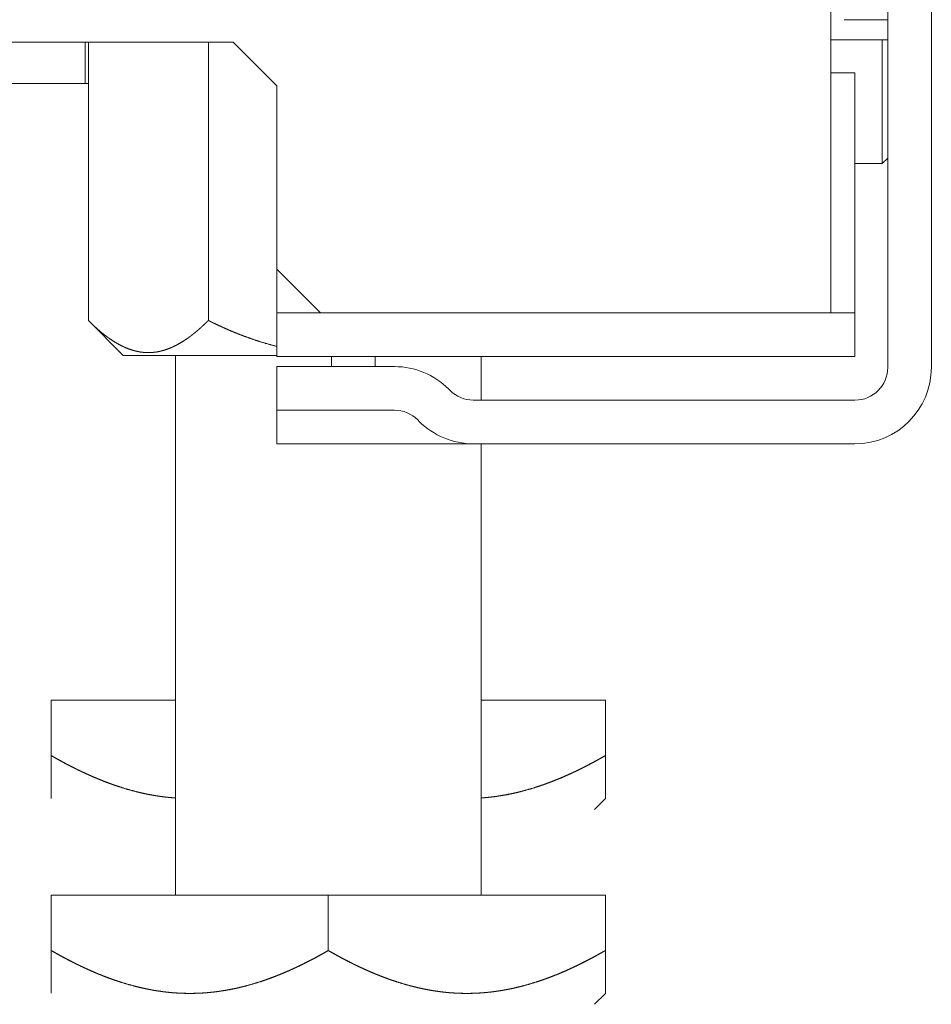
# Model space of a CAD drawing. Units: inches. Extents: x 150 to 410, y 51 to 279.
# Drawn here: x 197 to 199, y 126 to 127 of the extents above; entities that cross this region are included whole.
import ezdxf

# ---------------------------------------------------------------- set-up
doc = ezdxf.new("R2010")
doc.units = ezdxf.units.IN
doc.header["$MEASUREMENT"] = 0
doc.layers.add('1', color=7, linetype='Continuous')

msp = doc.modelspace()

# ---------------------------------------------------------------- linework, layer by layer
at = {"layer": '1', "color": 18, "linetype": 'Continuous', "lineweight": 18}
for p, q in [((198.7535, 126.8754), (198.7535, 128.9857)), ((198.8558, 128.8636), (198.8558, 126.777)), ((198.9346, 126.777), (198.9346, 128.8636)), ((198.7771, 127.4041), (198.8558, 127.4041)), ((198.8558, 127.3676), (198.7535, 127.3676)), ((197.6747, 127.3636), (196.3755, 127.3636)), ((197.4076, 127.3636), (197.4076, 127.2888)), ((197.4132, 127.3637), (197.4132, 126.8617)), ((197.6298, 127.3637), (197.6298, 126.8617)), ((197.6747, 127.3636), (197.7534, 127.2849)), ((198.7968, 127.3085), (198.7535, 127.3085)), ((198.7968, 127.3085), (198.7968, 126.9345)), ((196.62, 127.2888), (197.4076, 127.2888)), ((197.4133, 127.2888), (197.4076, 127.2888)), ((197.7534, 127.2849), (197.7534, 126.9542)), ((198.846, 127.1447), (198.8558, 127.1546)), ((198.7968, 127.1447), (198.846, 127.1447)), ((197.7534, 126.9542), (197.7534, 126.9345)), ((197.7534, 126.9542), (197.8322, 126.8754)), ((197.7534, 126.7967), (197.7534, 126.8754)), ((197.7534, 126.8754), (198.7968, 126.8754)), ((198.7968, 126.8754), (198.7968, 126.7967)), ((197.4132, 126.8617), (197.4762, 126.7987)), ((197.5707, 126.7987), (197.5707, 125.8251)), ((198.7968, 126.7967), (197.7534, 126.7967)), ((197.8519, 126.7967), (197.8519, 126.7784)), ((197.9306, 126.7967), (197.9306, 126.7784)), ((198.1219, 126.718), (198.1219, 126.7967)), ((197.9658, 126.7784), (197.7534, 126.7784)), ((197.7534, 126.7784), (197.7534, 126.6997)), ((198.066, 126.7353), (198.0632, 126.7381)), ((198.7968, 126.718), (198.1078, 126.718)), ((197.9658, 126.6997), (197.7534, 126.6997)), ((197.7534, 126.6997), (197.7534, 126.6392)), ((198.0103, 126.6796), (198.0076, 126.6824)), ((198.1078, 126.6392), (197.7534, 126.6392)), ((198.7968, 126.6392), (198.1078, 126.6392)), ((198.1219, 125.8251), (198.1219, 126.6393)), ((197.3463, 126.0768), (197.3463, 126.1766)), ((197.5707, 126.1766), (197.3463, 126.1766)), ((198.3463, 126.1766), (198.1219, 126.1766)), ((198.3463, 126.0768), (198.3463, 126.1766)), ((198.3266, 125.9798), (198.3463, 125.9995)), ((197.3463, 125.7253), (197.3463, 125.8251)), ((197.8463, 125.8251), (197.3463, 125.8251)), ((197.8463, 125.7253), (197.8463, 125.8251)), ((198.3463, 125.8251), (197.8463, 125.8251)), ((198.3463, 125.7253), (198.3463, 125.8251)), ((198.3266, 125.6282), (198.3463, 125.6479))]:
    msp.add_line(p, q, dxfattribs=at)
for centre, radius, start, end in [((197.9658, 126.6406), 0.1378, 45, 90), ((198.7968, 126.777), 0.1378, 270, 0), ((198.7968, 126.777), 0.0591, 270, 0), ((198.1078, 126.777), 0.0591, 225, 270), ((197.9658, 126.6406), 0.0591, 45, 90), ((198.1078, 126.777), 0.1378, 225, 270)]:
    msp.add_arc(centre, radius, start, end, dxfattribs=at)
for points in [[(198.846, 127.1447), (198.846, 127.3676)], [(197.7535, 126.9345), (197.7535, 126.8755)], [(198.7968, 126.9345), (198.7968, 126.8755)], [(197.4762, 126.7987), (197.7535, 126.7987)]]:
    msp.add_open_spline(points, degree=1, dxfattribs=at)
for points, knots in [([(197.4132, 126.8617), (197.4164, 126.8586), (197.4196, 126.8555), (197.4227, 126.8525), (197.4259, 126.8496), (197.4292, 126.8467), (197.4324, 126.8439), (197.4356, 126.8411), (197.4389, 126.8384), (197.4422, 126.8358), (197.4455, 126.8333), (197.4472, 126.832), (197.4488, 126.8308), (197.4497, 126.8302), (197.4505, 126.8296), (197.4509, 126.8293), (197.4514, 126.829), (197.4522, 126.8284), (197.459, 126.824), (197.4657, 126.8199), (197.4726, 126.8162), (197.4794, 126.813), (197.4863, 126.8102), (197.4933, 126.8079), (197.4967, 126.8069), (197.5002, 126.8061), (197.5037, 126.8053), (197.5073, 126.8047), (197.5108, 126.8043), (197.5143, 126.8039), (197.5179, 126.8037), (197.5214, 126.8037), (197.5232, 126.8037), (197.525, 126.8037), (197.5268, 126.8038), (197.5286, 126.8039), (197.5321, 126.8043), (197.5357, 126.8047), (197.5392, 126.8053), (197.5427, 126.8061), (197.5462, 126.8069), (197.5497, 126.8079), (197.5567, 126.8102), (197.5636, 126.813), (197.5704, 126.8162), (197.5772, 126.8199), (197.584, 126.8239), (197.5907, 126.8284), (197.594, 126.8307), (197.5974, 126.8332), (197.599, 126.8344), (197.6007, 126.8357), (197.6011, 126.8361), (197.6015, 126.8364), (197.6019, 126.8367), (197.6023, 126.837), (197.6032, 126.8377), (197.604, 126.8383), (197.6073, 126.841), (197.6106, 126.8438), (197.6138, 126.8466), (197.617, 126.8495), (197.6202, 126.8525), (197.6234, 126.8555), (197.6266, 126.8585), (197.6298, 126.8617)], [0, 0, 0.017602, 0.035024, 0.052405, 0.069632, 0.086781, 0.103759, 0.120667, 0.137439, 0.154149, 0.17068, 0.178946, 0.187121, 0.191242, 0.195292, 0.197352, 0.199394, 0.203478, 0.235571, 0.266999, 0.297709, 0.327837, 0.357358, 0.386354, 0.400705, 0.414988, 0.429172, 0.443317, 0.457454, 0.471529, 0.485693, 0.499773, 0.506876, 0.513983, 0.521093, 0.528146, 0.542352, 0.556548, 0.570763, 0.585003, 0.599294, 0.613645, 0.642713, 0.672162, 0.702217, 0.732855, 0.764122, 0.796037, 0.81225, 0.828691, 0.836943, 0.845274, 0.847392, 0.84944, 0.851558, 0.853645, 0.857831, 0.862056, 0.878919, 0.895896, 0.912944, 0.930137, 0.947459, 0.964862, 0.982375, 1, 1]), ([(197.6298, 126.8617), (197.6361, 126.8585), (197.6425, 126.8555), (197.6489, 126.8524), (197.6553, 126.8495), (197.6617, 126.8466), (197.6682, 126.8438), (197.6746, 126.8411), (197.6811, 126.8384), (197.6942, 126.8333), (197.7074, 126.8286), (197.7206, 126.8241), (197.734, 126.8201), (197.7528, 126.8151)], [0, 0, 0.053709, 0.107311, 0.16095, 0.214467, 0.267892, 0.321318, 0.374526, 0.427862, 0.5341, 0.640279, 0.746308, 0.8523, 1, 1]), ([(197.3463, 126.0768), (197.3536, 126.0726), (197.3609, 126.0685), (197.3683, 126.0645), (197.3757, 126.0606), (197.3832, 126.0567), (197.3906, 126.053), (197.3981, 126.0493), (197.4056, 126.0458), (197.4131, 126.0424), (197.4207, 126.039), (197.4283, 126.0358), (197.4359, 126.0327), (197.4435, 126.0297), (197.4512, 126.0268), (197.4589, 126.024), (197.4667, 126.0214), (197.4822, 126.0165), (197.498, 126.0122), (197.5138, 126.0084), (197.5299, 126.0053), (197.5461, 126.0028), (197.5625, 126.001), (197.5645, 126.0008), (197.565, 126.0008), (197.5655, 126.0007), (197.5661, 126.0007), (197.5666, 126.0006), (197.5706, 126.0003)], [0, 0, 0.03527, 0.070507, 0.105683, 0.140742, 0.175688, 0.210569, 0.24533, 0.280037, 0.31468, 0.349219, 0.383692, 0.418107, 0.452472, 0.486717, 0.520978, 0.555188, 0.623436, 0.69162, 0.759874, 0.828181, 0.896769, 0.965727, 0.974336, 0.97652, 0.978637, 0.980824, 0.983009, 1, 1]), ([(197.3463, 126.0768), (197.3463, 126.0686), (197.3463, 126.0645), (197.3463, 126.0567), (197.3463, 126.053), (197.3463, 126.0493), (197.3463, 126.0488), (197.3463, 126.0479), (197.3463, 126.0466), (197.3463, 126.0388), (197.3463, 126.0324), (197.3463, 126.0211), (197.3463, 126.0119), (197.3463, 126.0051), (197.3463, 126.0027), (197.3463, 126.0009), (197.3463, 125.9998), (197.3463, 125.9997), (197.3463, 125.9997)], [0, 0, 0.107147, 0.159295, 0.260424, 0.309511, 0.357331, 0.363243, 0.37496, 0.392484, 0.49298, 0.576058, 0.723002, 0.841972, 0.930117, 0.961786, 0.984799, 0.998733, 0.999789, 1, 1]), ([(197.5706, 126.0003), (197.5646, 126.0008), (197.5565, 126.0016), (197.5484, 126.0025), (197.5403, 126.0036), (197.5322, 126.0049), (197.5242, 126.0063), (197.5162, 126.0079), (197.5082, 126.0097), (197.5002, 126.0116), (197.4842, 126.0159), (197.4683, 126.0208), (197.4663, 126.0215), (197.4654, 126.0218), (197.4624, 126.0228), (197.4604, 126.0235), (197.4565, 126.0249), (197.4525, 126.0263), (197.4447, 126.0292), (197.4369, 126.0322), (197.4292, 126.0354), (197.4215, 126.0387), (197.4138, 126.0421), (197.4062, 126.0455), (197.3986, 126.0491), (197.391, 126.0528), (197.3835, 126.0566), (197.3759, 126.0605), (197.3685, 126.0644), (197.3611, 126.0685), (197.3536, 126.0726), (197.3463, 126.0768)], [0, 0, 0.025195, 0.059249, 0.093313, 0.127395, 0.161514, 0.19568, 0.229972, 0.264271, 0.298649, 0.367752, 0.437349, 0.446089, 0.450406, 0.463549, 0.472257, 0.489718, 0.507214, 0.542165, 0.577095, 0.612088, 0.647138, 0.682176, 0.717271, 0.752429, 0.787626, 0.822897, 0.858216, 0.893528, 0.928942, 0.964476, 1, 1]), ([(198.1219, 126.0003), (198.1279, 126.0008), (198.136, 126.0016), (198.1441, 126.0025), (198.1522, 126.0036), (198.1603, 126.0049), (198.1683, 126.0063), (198.1763, 126.0079), (198.1843, 126.0097), (198.1924, 126.0116), (198.2083, 126.0159), (198.2242, 126.0208), (198.2262, 126.0215), (198.2282, 126.0222), (198.2301, 126.0228), (198.2321, 126.0235), (198.2361, 126.0249), (198.24, 126.0263), (198.2478, 126.0292), (198.2556, 126.0322), (198.2634, 126.0354), (198.2711, 126.0387), (198.2787, 126.0421), (198.2864, 126.0455), (198.294, 126.0491), (198.3015, 126.0528), (198.3091, 126.0566), (198.3166, 126.0605), (198.324, 126.0644), (198.3315, 126.0685), (198.3389, 126.0726), (198.3463, 126.0768)], [0, 0, 0.025194, 0.059245, 0.093307, 0.127454, 0.161571, 0.195735, 0.229958, 0.264255, 0.298697, 0.367795, 0.437322, 0.446062, 0.454824, 0.463521, 0.472293, 0.489753, 0.507183, 0.542132, 0.577124, 0.612114, 0.647162, 0.682198, 0.717291, 0.752446, 0.787641, 0.822849, 0.858166, 0.893536, 0.928947, 0.964419, 1, 1]), ([(198.3463, 126.0768), (198.3389, 126.0726), (198.3316, 126.0685), (198.3242, 126.0645), (198.3168, 126.0606), (198.3093, 126.0567), (198.3019, 126.053), (198.2944, 126.0493), (198.2869, 126.0458), (198.2794, 126.0424), (198.2718, 126.039), (198.2642, 126.0358), (198.2566, 126.0327), (198.249, 126.0297), (198.2413, 126.0268), (198.2336, 126.024), (198.2259, 126.0214), (198.2103, 126.0165), (198.1946, 126.0122), (198.1787, 126.0084), (198.1626, 126.0053), (198.1464, 126.0028), (198.1301, 126.001), (198.129, 126.0009), (198.128, 126.0008), (198.1275, 126.0008), (198.127, 126.0007), (198.1264, 126.0007), (198.1259, 126.0006), (198.1219, 126.0003)], [0, 0, 0.035329, 0.070567, 0.105683, 0.140742, 0.175748, 0.210569, 0.245391, 0.280098, 0.31468, 0.349281, 0.383755, 0.418107, 0.452472, 0.486781, 0.520978, 0.555188, 0.623502, 0.691686, 0.75994, 0.828248, 0.896836, 0.965727, 0.970031, 0.974403, 0.97652, 0.978705, 0.980892, 0.983009, 1, 1]), ([(198.3463, 125.9995), (198.3463, 125.9996), (198.3463, 125.9997), (198.3463, 125.9997), (198.3463, 125.9997), (198.3463, 125.9998), (198.3463, 126.0009), (198.3463, 126.0027), (198.3463, 126.0051), (198.3463, 126.0119), (198.3463, 126.0211), (198.3463, 126.0324), (198.3463, 126.0457), (198.3463, 126.0475), (198.3463, 126.0484), (198.3463, 126.0493), (198.3463, 126.053), (198.3463, 126.0606), (198.3463, 126.0645), (198.3463, 126.0727), (198.3463, 126.0768)], [0, 0, 0.001789, 0.00263, 0.003051, 0.003577, 0.004629, 0.018517, 0.041452, 0.073014, 0.160863, 0.279432, 0.425881, 0.59737, 0.62041, 0.632088, 0.643872, 0.691531, 0.790321, 0.841241, 0.946134, 1, 1]), ([(197.3463, 125.7252), (197.3536, 125.7211), (197.3609, 125.717), (197.3683, 125.7129), (197.3757, 125.709), (197.3832, 125.7052), (197.3906, 125.7014), (197.3981, 125.6978), (197.4056, 125.6942), (197.4131, 125.6908), (197.4207, 125.6874), (197.4283, 125.6842), (197.4359, 125.6811), (197.4435, 125.6781), (197.4512, 125.6752), (197.4589, 125.6724), (197.4667, 125.6698), (197.4822, 125.6649), (197.498, 125.6606), (197.5138, 125.6569), (197.5299, 125.6537), (197.5461, 125.6512), (197.5625, 125.6494), (197.5635, 125.6493), (197.5645, 125.6492), (197.565, 125.6492), (197.5655, 125.6491), (197.5666, 125.6491), (197.5686, 125.6489), (197.5707, 125.6488), (197.5748, 125.6485), (197.5789, 125.6483), (197.5871, 125.648), (197.5953, 125.6479), (197.6035, 125.648), (197.6117, 125.6482), (197.6198, 125.6486), (197.6279, 125.6492), (197.636, 125.65), (197.6441, 125.6509), (197.6522, 125.6521), (197.6603, 125.6533), (197.6683, 125.6548), (197.6763, 125.6564), (197.6843, 125.6581), (197.6924, 125.6601), (197.7083, 125.6644), (197.7242, 125.6693), (197.7252, 125.6696), (197.7262, 125.6699), (197.7272, 125.6702), (197.7282, 125.6706), (197.7301, 125.6712), (197.7321, 125.6719), (197.7361, 125.6733), (197.74, 125.6747), (197.7478, 125.6776), (197.7556, 125.6807), (197.7634, 125.6838), (197.7711, 125.6871), (197.7787, 125.6905), (197.7864, 125.694), (197.794, 125.6975), (197.8015, 125.7012), (197.8091, 125.705), (197.8166, 125.7089), (197.824, 125.7128), (197.8315, 125.7169), (197.8389, 125.721), (197.8463, 125.7252)], [0, 0, 0.015935, 0.03184, 0.047725, 0.063557, 0.079337, 0.095089, 0.110793, 0.126466, 0.142111, 0.157701, 0.173269, 0.18881, 0.204329, 0.219793, 0.235265, 0.250718, 0.281538, 0.312329, 0.343147, 0.373993, 0.404966, 0.436107, 0.438052, 0.439994, 0.440982, 0.441938, 0.443911, 0.447795, 0.451708, 0.459499, 0.467255, 0.482785, 0.498246, 0.513706, 0.529111, 0.544499, 0.559877, 0.575252, 0.590629, 0.606049, 0.621452, 0.636877, 0.652329, 0.667813, 0.683364, 0.714557, 0.745948, 0.747921, 0.749899, 0.751872, 0.75385, 0.757776, 0.761742, 0.76962, 0.777495, 0.793269, 0.809073, 0.824871, 0.840689, 0.856507, 0.872351, 0.888224, 0.904121, 0.92001, 0.935955, 0.951925, 0.96792, 0.983936, 1, 1]), ([(197.3463, 125.7252), (197.3463, 125.717), (197.3463, 125.709), (197.3463, 125.7014), (197.3463, 125.6977), (197.3463, 125.6968), (197.3463, 125.6959), (197.3463, 125.6941), (197.3463, 125.6808), (197.3463, 125.6695), (197.3463, 125.6603), (197.3463, 125.6535), (197.3463, 125.6511), (197.3463, 125.6493), (197.3463, 125.6482), (197.3463, 125.6482), (197.3463, 125.6481)], [0, 0, 0.107135, 0.210365, 0.309479, 0.357399, 0.369115, 0.380832, 0.403948, 0.576103, 0.722926, 0.841883, 0.930125, 0.96179, 0.984695, 0.998733, 0.999789, 1, 1]), ([(197.8463, 125.7252), (197.8389, 125.7211), (197.8316, 125.717), (197.8242, 125.7129), (197.8168, 125.709), (197.8093, 125.7052), (197.8019, 125.7014), (197.7944, 125.6978), (197.7869, 125.6942), (197.7794, 125.6908), (197.7718, 125.6874), (197.7642, 125.6842), (197.7566, 125.6811), (197.749, 125.6781), (197.7413, 125.6752), (197.7336, 125.6724), (197.7259, 125.6698), (197.7103, 125.6649), (197.6946, 125.6606), (197.6787, 125.6569), (197.6626, 125.6537), (197.6464, 125.6512), (197.6301, 125.6494), (197.629, 125.6493), (197.628, 125.6492), (197.6275, 125.6492), (197.6264, 125.6491), (197.6259, 125.6491), (197.6239, 125.6489), (197.6218, 125.6488), (197.6177, 125.6485), (197.6136, 125.6483), (197.6054, 125.648), (197.5972, 125.6479), (197.589, 125.648), (197.5808, 125.6482), (197.5727, 125.6486), (197.5646, 125.6492), (197.5565, 125.65), (197.5484, 125.6509), (197.5403, 125.6521), (197.5322, 125.6533), (197.5242, 125.6548), (197.5162, 125.6564), (197.5082, 125.6581), (197.5002, 125.6601), (197.4842, 125.6644), (197.4683, 125.6693), (197.4673, 125.6696), (197.4663, 125.6699), (197.4654, 125.6702), (197.4624, 125.6712), (197.4604, 125.6719), (197.4565, 125.6733), (197.4525, 125.6747), (197.4447, 125.6776), (197.4369, 125.6807), (197.4292, 125.6838), (197.4215, 125.6871), (197.4138, 125.6905), (197.4062, 125.694), (197.3986, 125.6975), (197.391, 125.7012), (197.3835, 125.705), (197.3759, 125.7089), (197.3685, 125.7128), (197.3611, 125.7169), (197.3536, 125.721), (197.3463, 125.7252)], [0, 0, 0.015961, 0.031867, 0.047725, 0.063557, 0.079365, 0.095089, 0.110821, 0.126494, 0.14211, 0.157729, 0.173296, 0.188809, 0.204328, 0.219821, 0.235264, 0.250717, 0.281566, 0.312357, 0.343176, 0.374022, 0.404995, 0.436105, 0.43805, 0.440023, 0.44098, 0.442953, 0.443909, 0.447823, 0.451706, 0.459497, 0.467283, 0.482783, 0.498275, 0.513704, 0.529109, 0.544498, 0.559906, 0.575281, 0.590658, 0.606047, 0.621451, 0.636875, 0.652357, 0.667842, 0.683362, 0.714556, 0.745976, 0.747949, 0.749927, 0.751871, 0.757804, 0.761741, 0.769619, 0.777523, 0.793297, 0.809072, 0.82487, 0.840688, 0.856507, 0.872351, 0.888223, 0.90412, 0.920037, 0.935982, 0.951924, 0.96792, 0.983962, 1, 1]), ([(197.8463, 125.7252), (197.8536, 125.7211), (197.8609, 125.717), (197.8683, 125.7129), (197.8757, 125.709), (197.8832, 125.7052), (197.8906, 125.7014), (197.8981, 125.6978), (197.9056, 125.6942), (197.9131, 125.6908), (197.9207, 125.6874), (197.9283, 125.6842), (197.9359, 125.6811), (197.9435, 125.6781), (197.9512, 125.6752), (197.9589, 125.6724), (197.9667, 125.6698), (197.9822, 125.6649), (197.998, 125.6606), (198.0138, 125.6569), (198.0299, 125.6537), (198.0461, 125.6512), (198.0625, 125.6494), (198.0635, 125.6493), (198.0645, 125.6492), (198.065, 125.6492), (198.0655, 125.6491), (198.0666, 125.6491), (198.0686, 125.6489), (198.0707, 125.6488), (198.0748, 125.6485), (198.0789, 125.6483), (198.0871, 125.648), (198.0953, 125.6479), (198.1035, 125.648), (198.1117, 125.6482), (198.1198, 125.6486), (198.1279, 125.6492), (198.136, 125.65), (198.1441, 125.6509), (198.1522, 125.6521), (198.1603, 125.6533), (198.1683, 125.6548), (198.1763, 125.6564), (198.1843, 125.6581), (198.1924, 125.6601), (198.2083, 125.6644), (198.2242, 125.6693), (198.2252, 125.6696), (198.2262, 125.6699), (198.2272, 125.6702), (198.2282, 125.6706), (198.2301, 125.6712), (198.2321, 125.6719), (198.2361, 125.6733), (198.24, 125.6747), (198.2478, 125.6776), (198.2556, 125.6807), (198.2634, 125.6838), (198.2711, 125.6871), (198.2787, 125.6905), (198.2864, 125.694), (198.294, 125.6975), (198.3015, 125.7012), (198.3091, 125.705), (198.3166, 125.7089), (198.324, 125.7128), (198.3315, 125.7169), (198.3389, 125.721), (198.3463, 125.7252)], [0, 0, 0.015935, 0.03184, 0.047725, 0.063557, 0.079337, 0.095089, 0.110793, 0.126466, 0.142111, 0.157701, 0.173269, 0.18881, 0.204329, 0.219793, 0.235265, 0.250718, 0.281538, 0.312329, 0.343147, 0.373993, 0.404966, 0.436107, 0.438052, 0.439994, 0.440982, 0.441938, 0.443911, 0.447795, 0.451708, 0.459499, 0.467255, 0.482785, 0.498246, 0.513706, 0.529111, 0.544499, 0.559877, 0.575252, 0.590629, 0.606049, 0.621452, 0.636877, 0.652329, 0.667813, 0.683364, 0.714557, 0.745948, 0.747921, 0.749899, 0.751872, 0.75385, 0.757776, 0.761742, 0.76962, 0.777495, 0.793269, 0.809073, 0.824871, 0.840689, 0.856507, 0.872351, 0.888224, 0.904121, 0.92001, 0.935955, 0.951925, 0.96792, 0.983936, 1, 1]), ([(198.3463, 125.7252), (198.3389, 125.7211), (198.3316, 125.717), (198.3242, 125.7129), (198.3168, 125.709), (198.3093, 125.7052), (198.3019, 125.7014), (198.2944, 125.6978), (198.2869, 125.6942), (198.2794, 125.6908), (198.2718, 125.6874), (198.2642, 125.6842), (198.2566, 125.6811), (198.249, 125.6781), (198.2413, 125.6752), (198.2336, 125.6724), (198.2259, 125.6698), (198.2103, 125.6649), (198.1946, 125.6606), (198.1787, 125.6569), (198.1626, 125.6537), (198.1464, 125.6512), (198.1301, 125.6494), (198.129, 125.6493), (198.128, 125.6492), (198.1275, 125.6492), (198.1264, 125.6491), (198.1259, 125.6491), (198.1239, 125.6489), (198.1218, 125.6488), (198.1177, 125.6485), (198.1136, 125.6483), (198.1054, 125.648), (198.0972, 125.6479), (198.089, 125.648), (198.0808, 125.6482), (198.0727, 125.6486), (198.0646, 125.6492), (198.0565, 125.65), (198.0484, 125.6509), (198.0403, 125.6521), (198.0322, 125.6533), (198.0242, 125.6548), (198.0162, 125.6564), (198.0082, 125.6581), (198.0002, 125.6601), (197.9842, 125.6644), (197.9683, 125.6693), (197.9673, 125.6696), (197.9663, 125.6699), (197.9654, 125.6702), (197.9624, 125.6712), (197.9604, 125.6719), (197.9565, 125.6733), (197.9525, 125.6747), (197.9447, 125.6776), (197.9369, 125.6807), (197.9292, 125.6838), (197.9215, 125.6871), (197.9138, 125.6905), (197.9062, 125.694), (197.8986, 125.6975), (197.891, 125.7012), (197.8835, 125.705), (197.8759, 125.7089), (197.8685, 125.7128), (197.8611, 125.7169), (197.8536, 125.721), (197.8463, 125.7252)], [0, 0, 0.015961, 0.031867, 0.047725, 0.063557, 0.079365, 0.095089, 0.110821, 0.126494, 0.14211, 0.157729, 0.173296, 0.188809, 0.204328, 0.219821, 0.235264, 0.250717, 0.281566, 0.312357, 0.343176, 0.374022, 0.404995, 0.436105, 0.43805, 0.440023, 0.44098, 0.442953, 0.443909, 0.447823, 0.451706, 0.459497, 0.467283, 0.482783, 0.498275, 0.513704, 0.529109, 0.544498, 0.559906, 0.575281, 0.590658, 0.606047, 0.621451, 0.636875, 0.652357, 0.667842, 0.683362, 0.714556, 0.745976, 0.747949, 0.749927, 0.751871, 0.757804, 0.761741, 0.769619, 0.777523, 0.793297, 0.809072, 0.82487, 0.840688, 0.856507, 0.872351, 0.888223, 0.90412, 0.920037, 0.935982, 0.951924, 0.96792, 0.983962, 1, 1]), ([(198.3463, 125.6479), (198.3463, 125.648), (198.3463, 125.6481), (198.3463, 125.6481), (198.3463, 125.6482), (198.3463, 125.6487), (198.3463, 125.6501), (198.3463, 125.6522), (198.3463, 125.6535), (198.3463, 125.6603), (198.3463, 125.6695), (198.3463, 125.6749), (198.3463, 125.6872), (198.3463, 125.6941), (198.3463, 125.6959), (198.3463, 125.6968), (198.3463, 125.6972), (198.3463, 125.6995), (198.3463, 125.7052), (198.3463, 125.713), (198.3463, 125.7211), (198.3463, 125.7252)], [0, 0, 0.001789, 0.002735, 0.003261, 0.003998, 0.010416, 0.028827, 0.056076, 0.072909, 0.160863, 0.279432, 0.34929, 0.508574, 0.59737, 0.62041, 0.632088, 0.637875, 0.667543, 0.740347, 0.841241, 0.946134, 1, 1])]:
    msp.add_open_spline(points, degree=1, knots=knots, dxfattribs=at)

doc.saveas('drawing.dxf')
